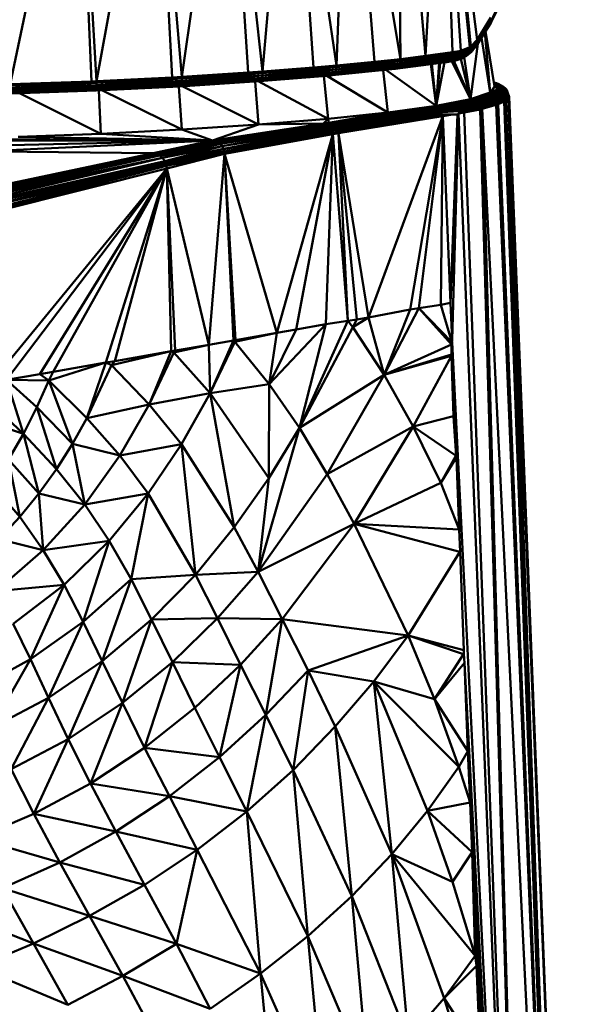
# Model space of a CAD drawing. Units: millimetres. Extents: x 0 to 3360, y 0 to 2376.
# Drawn here: x 912 to 941, y 1877 to 1929 of the extents above; entities that cross this region are included whole.
import ezdxf

# ---------------------------------------------------------------- set-up
doc = ezdxf.new("R2010")
doc.units = ezdxf.units.MM
doc.header["$LTSCALE"] = 8
doc.layers.add('Visible Edges(ISO)', color=7, linetype='Continuous', lineweight=50, true_color=0x262659)
doc.layers.add('Visible Tangent Edges(ISO)', color=7, linetype='Continuous', lineweight=50, true_color=0x1a1a3e)

msp = doc.modelspace()

# ---------------------------------------------------------------- linework, layer by layer
at = {"layer": 'Visible Edges(ISO)'}
for p, q in [((932.864, 1926.854), (931.416, 1943.399)), ((931.555, 1926.68), (931.416, 1943.399)), ((928.194, 1926.336), (928.854, 1943.1)), ((931.555, 1926.68), (928.854, 1943.1)), ((920.085, 1925.747), (922.499, 1942.558)), ((924.326, 1926.021), (922.499, 1942.558)), ((924.326, 1926.021), (925.795, 1942.811)), ((928.194, 1926.336), (925.795, 1942.811)), ((915.619, 1925.524), (914.65, 1942.122)), ((920.085, 1925.747), (918.695, 1942.32)), ((932.864, 1926.854), (933.748, 1941.943)), ((933.748, 1941.943), (935.571, 1927.688)), ((935.249, 1927.347), (933.748, 1941.943)), ((935.187, 1927.301), (933.748, 1941.943)), ((934.713, 1927.109), (933.748, 1941.943)), ((934.29, 1927.043), (933.748, 1941.943)), ((936.888, 1929.857), (936.311, 1928.62)), ((936.311, 1928.62), (936.862, 1929.776)), ((936.334, 1928.702), (936.894, 1929.94)), ((936.334, 1928.702), (936.888, 1929.857)), ((936.311, 1928.62), (935.552, 1927.405)), ((935.565, 1927.444), (936.334, 1928.702)), ((936.311, 1928.62), (935.565, 1927.444)), ((936.291, 1928.86), (935.571, 1927.688)), ((936.334, 1928.702), (935.582, 1927.492)), ((935.585, 1927.609), (936.291, 1928.86)), ((935.589, 1927.603), (936.337, 1928.786)), ((936.334, 1928.702), (935.589, 1927.587)), ((936.268, 1928.545), (935.875, 1927.923)), ((936.268, 1928.545), (936.311, 1928.62)), ((936.334, 1928.702), (936.311, 1928.62)), ((936.337, 1928.786), (936.334, 1928.702)), ((936.477, 1925.244), (936.014, 1928.143)), ((935.174, 1927.069), (935.565, 1927.444)), ((935.581, 1927.49), (935.182, 1927.117)), ((935.565, 1927.444), (935.182, 1927.117)), ((935.19, 1927.212), (935.571, 1927.688)), ((935.191, 1927.21), (935.588, 1927.587)), ((935.571, 1927.688), (935.249, 1927.347)), ((935.332, 1927.13), (935.565, 1927.444)), ((935.332, 1927.13), (935.552, 1927.405)), ((935.565, 1927.444), (935.374, 1927.209)), ((935.525, 1927.368), (935.552, 1927.405)), ((935.552, 1927.405), (935.565, 1927.444)), ((935.565, 1927.444), (935.588, 1927.507)), ((935.585, 1927.61), (935.571, 1927.688)), ((935.584, 1927.509), (935.59, 1927.597)), ((935.587, 1927.597), (935.585, 1927.608)), ((935.803, 1927.807), (936.259, 1924.925)), ((934.291, 1926.956), (931.556, 1926.594)), ((932.864, 1926.854), (934.29, 1927.043)), ((934.27, 1926.833), (934.291, 1926.956)), ((934.692, 1926.899), (934.27, 1926.833)), ((934.29, 1927.043), (934.713, 1927.109)), ((934.29, 1927.043), (934.291, 1926.956)), ((934.714, 1927.023), (934.291, 1926.956)), ((934.657, 1926.825), (935.174, 1927.069)), ((934.92, 1926.896), (934.658, 1926.814)), ((934.659, 1926.826), (934.692, 1926.899)), ((935.182, 1927.117), (934.692, 1926.899)), ((935.174, 1927.07), (934.692, 1926.899)), ((934.692, 1926.899), (934.713, 1927.02)), ((934.713, 1927.109), (935.186, 1927.3)), ((935.191, 1927.213), (934.713, 1927.109)), ((935.183, 1927.12), (934.713, 1927.016)), ((934.714, 1927.02), (934.713, 1927.109)), ((934.714, 1927.021), (935.192, 1927.19)), ((934.804, 1926.744), (935.083, 1926.908)), ((934.87, 1926.812), (935.138, 1926.983)), ((934.87, 1926.812), (935.083, 1926.908)), ((934.87, 1926.812), (934.92, 1926.896)), ((934.92, 1926.896), (935.173, 1927.069)), ((935.138, 1926.983), (934.92, 1926.896)), ((935.013, 1926.851), (935.049, 1926.88)), ((935.083, 1926.908), (935.049, 1926.88)), ((935.083, 1926.908), (935.332, 1927.13)), ((935.083, 1926.908), (935.271, 1927.064)), ((935.083, 1926.908), (935.111, 1926.945)), ((935.111, 1926.945), (935.138, 1926.983)), ((935.332, 1927.13), (935.138, 1926.983)), ((935.157, 1927.027), (935.138, 1926.983)), ((935.332, 1927.13), (935.157, 1927.027)), ((935.174, 1927.061), (935.174, 1927.065)), ((935.374, 1927.209), (935.175, 1927.06)), ((935.175, 1927.07), (935.182, 1927.119)), ((935.182, 1927.119), (935.196, 1927.205)), ((935.191, 1927.213), (935.185, 1927.299)), ((935.186, 1927.3), (935.249, 1927.347)), ((935.189, 1927.21), (935.19, 1927.212)), ((935.191, 1927.213), (935.249, 1927.347)), ((935.271, 1927.064), (935.332, 1927.13)), ((935.5, 1927.333), (935.332, 1927.13)), ((935.332, 1927.13), (935.374, 1927.209)), ((935.485, 1927.313), (935.525, 1927.368)), ((931.538, 1926.471), (928.182, 1926.127)), ((930.191, 1926.541), (928.194, 1926.336)), ((931.556, 1926.594), (928.196, 1926.249)), ((931.555, 1926.68), (930.191, 1926.541)), ((933.959, 1926.526), (931.27, 1926.17)), ((934.061, 1926.563), (931.358, 1926.205)), ((934.151, 1926.63), (931.436, 1926.27)), ((934.222, 1926.722), (931.497, 1926.361)), ((931.538, 1926.471), (931.497, 1926.361)), ((934.27, 1926.833), (931.538, 1926.471)), ((931.556, 1926.594), (931.538, 1926.471)), ((932.864, 1926.854), (931.555, 1926.68)), ((931.555, 1926.68), (931.556, 1926.594)), ((933.418, 1924.234), (933.154, 1926.419)), ((933.418, 1924.234), (933.196, 1926.425)), ((933.418, 1924.234), (933.639, 1926.483)), ((933.959, 1926.526), (934.375, 1926.592)), ((933.959, 1926.526), (934.061, 1926.563)), ((934.061, 1926.563), (934.151, 1926.63)), ((934.479, 1926.629), (934.061, 1926.563)), ((934.151, 1926.63), (934.222, 1926.722)), ((934.57, 1926.696), (934.151, 1926.63)), ((934.222, 1926.722), (934.27, 1926.833)), ((934.222, 1926.722), (934.642, 1926.788)), ((934.344, 1926.587), (935.227, 1924.584)), ((934.375, 1926.592), (934.645, 1926.668)), ((934.377, 1926.592), (934.479, 1926.629)), ((934.479, 1926.629), (934.804, 1926.744)), ((934.57, 1926.696), (934.479, 1926.629)), ((934.728, 1926.695), (934.479, 1926.629)), ((934.57, 1926.696), (934.87, 1926.812)), ((934.57, 1926.696), (934.804, 1926.744)), ((934.57, 1926.696), (934.606, 1926.742)), ((934.606, 1926.742), (934.656, 1926.805)), ((934.87, 1926.812), (934.641, 1926.788)), ((934.645, 1926.668), (934.728, 1926.695)), ((934.652, 1926.809), (934.658, 1926.822)), ((934.727, 1926.695), (935.227, 1924.584)), ((934.728, 1926.695), (935.013, 1926.851)), ((934.728, 1926.695), (934.804, 1926.744)), ((934.804, 1926.744), (935.013, 1926.851)), ((934.804, 1926.744), (934.87, 1926.812)), ((934.892, 1926.785), (935.227, 1924.584)), ((923.567, 1925.972), (920.085, 1925.747)), ((924.328, 1925.935), (920.088, 1925.661)), ((924.326, 1926.021), (923.567, 1925.972)), ((928.038, 1925.865), (924.216, 1925.554)), ((928.1, 1925.928), (924.261, 1925.616)), ((928.149, 1926.018), (924.296, 1925.704)), ((928.182, 1926.127), (924.319, 1925.813)), ((924.328, 1925.935), (924.319, 1925.813)), ((927.001, 1926.239), (924.326, 1926.021)), ((924.326, 1926.021), (924.328, 1925.935)), ((928.196, 1926.249), (924.328, 1925.935)), ((928.194, 1926.336), (927.001, 1926.239)), ((931.27, 1926.17), (927.966, 1925.831)), ((928.038, 1925.865), (927.966, 1925.831)), ((931.358, 1926.205), (928.038, 1925.865)), ((928.1, 1925.928), (928.038, 1925.865)), ((931.436, 1926.27), (928.1, 1925.928)), ((928.149, 1926.018), (928.1, 1925.928)), ((931.497, 1926.361), (928.149, 1926.018)), ((928.182, 1926.127), (928.149, 1926.018)), ((928.196, 1926.249), (928.182, 1926.127)), ((928.194, 1926.336), (928.196, 1926.249)), ((930.898, 1923.887), (930.654, 1926.107)), ((931.358, 1926.205), (931.27, 1926.17)), ((931.436, 1926.27), (931.358, 1926.205)), ((931.497, 1926.361), (931.436, 1926.27)), ((915.352, 1925.514), (911.084, 1925.358)), ((915.622, 1925.437), (911.088, 1925.271)), ((915.619, 1925.524), (915.352, 1925.514)), ((919.589, 1925.722), (915.619, 1925.524)), ((915.619, 1925.524), (915.622, 1925.437)), ((920.052, 1925.344), (915.62, 1925.122)), ((920.088, 1925.661), (915.622, 1925.437)), ((915.622, 1925.437), (915.625, 1925.316)), ((920.072, 1925.431), (915.624, 1925.208)), ((920.084, 1925.539), (915.625, 1925.316)), ((920.085, 1925.747), (919.589, 1925.722)), ((924.126, 1925.518), (919.972, 1925.25)), ((924.164, 1925.522), (919.995, 1925.252)), ((924.216, 1925.554), (920.026, 1925.283)), ((920.052, 1925.344), (920.026, 1925.283)), ((924.261, 1925.616), (920.052, 1925.344)), ((920.072, 1925.431), (920.052, 1925.344)), ((924.296, 1925.704), (920.072, 1925.431)), ((920.084, 1925.539), (920.072, 1925.431)), ((924.319, 1925.813), (920.084, 1925.539)), ((920.088, 1925.661), (920.084, 1925.539)), ((920.085, 1925.747), (920.088, 1925.661)), ((924.111, 1923.252), (923.928, 1925.505)), ((927.915, 1925.827), (924.126, 1925.518)), ((927.966, 1925.831), (924.164, 1925.522)), ((924.216, 1925.554), (924.164, 1925.522)), ((924.261, 1925.616), (924.216, 1925.554)), ((924.296, 1925.704), (924.261, 1925.616)), ((924.319, 1925.813), (924.296, 1925.704)), ((927.758, 1923.555), (927.541, 1925.796)), ((927.915, 1925.827), (927.966, 1925.831)), ((936.443, 1925.462), (936.586, 1925.421)), ((936.444, 1925.456), (936.492, 1925.442)), ((936.444, 1925.454), (936.492, 1925.442)), ((936.492, 1925.442), (936.768, 1925.283)), ((936.586, 1925.421), (936.492, 1925.442)), ((936.586, 1925.421), (936.862, 1925.261)), ((936.676, 1925.38), (936.586, 1925.421)), ((936.676, 1925.38), (936.954, 1925.219)), ((915.625, 1925.316), (911.096, 1925.15)), ((915.624, 1925.208), (911.106, 1925.043)), ((915.62, 1925.122), (911.119, 1924.958)), ((915.614, 1925.062), (911.133, 1924.898)), ((915.605, 1925.033), (911.147, 1924.87)), ((915.598, 1925.031), (911.156, 1924.869)), ((919.972, 1925.25), (915.598, 1925.031)), ((919.995, 1925.252), (915.605, 1925.033)), ((915.614, 1925.062), (915.605, 1925.033)), ((920.026, 1925.283), (915.614, 1925.062)), ((915.62, 1925.122), (915.614, 1925.062)), ((915.624, 1925.208), (915.62, 1925.122)), ((915.625, 1925.316), (915.624, 1925.208)), ((915.837, 1922.77), (915.732, 1925.038)), ((920.088, 1922.987), (919.943, 1925.249)), ((920.026, 1925.283), (919.995, 1925.252)), ((935.227, 1924.584), (936.259, 1924.925)), ((936.294, 1924.926), (935.947, 1924.756)), ((936.143, 1924.753), (936.594, 1924.937)), ((936.687, 1924.913), (936.235, 1924.729)), ((936.477, 1925.244), (936.259, 1924.925)), ((936.294, 1924.926), (936.318, 1924.937)), ((936.318, 1924.937), (936.687, 1925.118)), ((936.318, 1924.937), (936.802, 1925.114)), ((936.779, 1924.87), (936.324, 1924.685)), ((936.505, 1925.279), (936.468, 1925.303)), ((936.724, 1925.136), (936.505, 1925.279)), ((936.594, 1924.937), (936.802, 1925.114)), ((936.594, 1924.937), (936.687, 1924.913)), ((936.687, 1925.118), (936.724, 1925.136)), ((936.896, 1925.092), (936.687, 1924.913)), ((936.779, 1924.87), (936.687, 1924.913)), ((936.768, 1925.283), (936.724, 1925.136)), ((936.802, 1925.114), (936.724, 1925.136)), ((936.802, 1925.114), (936.768, 1925.283)), ((936.862, 1925.261), (936.768, 1925.283)), ((936.988, 1925.049), (936.779, 1924.87)), ((936.861, 1924.808), (936.779, 1924.87)), ((936.896, 1925.092), (936.802, 1925.114)), ((937.072, 1924.987), (936.861, 1924.808)), ((936.862, 1925.261), (936.896, 1925.092)), ((936.954, 1925.219), (936.862, 1925.261)), ((936.988, 1925.049), (936.896, 1925.092)), ((937.14, 1924.91), (936.929, 1924.73)), ((936.954, 1925.219), (936.988, 1925.049)), ((937.037, 1925.158), (936.954, 1925.219)), ((937.191, 1924.822), (936.979, 1924.642)), ((937.072, 1924.987), (936.988, 1925.049)), ((937.037, 1925.158), (937.072, 1924.987)), ((937.105, 1925.082), (937.037, 1925.158)), ((937.14, 1924.91), (937.072, 1924.987)), ((937.156, 1924.994), (937.105, 1925.082)), ((937.105, 1925.082), (937.14, 1924.91)), ((937.191, 1924.822), (937.14, 1924.91)), ((937.191, 1924.822), (937.156, 1924.994)), ((937.187, 1924.902), (937.156, 1924.994)), ((937.187, 1924.902), (937.222, 1924.73)), ((937.187, 1924.902), (937.251, 1924.708)), ((937.222, 1924.73), (937.191, 1924.822)), ((933.337, 1924.189), (934.295, 1924.379)), ((934.295, 1924.379), (933.38, 1924.182)), ((935.227, 1924.584), (933.418, 1924.234)), ((933.418, 1924.182), (934.543, 1924.373)), ((933.433, 1924.176), (934.629, 1924.347)), ((933.519, 1924.14), (934.629, 1924.347)), ((933.53, 1924.134), (934.712, 1924.302)), ((934.712, 1924.302), (933.607, 1924.078)), ((934.295, 1924.379), (935.256, 1924.57)), ((934.543, 1924.373), (935.457, 1924.564)), ((934.543, 1924.373), (934.629, 1924.347)), ((934.629, 1924.347), (935.546, 1924.539)), ((934.629, 1924.347), (934.712, 1924.302)), ((935.633, 1924.495), (934.712, 1924.302)), ((934.712, 1924.302), (934.787, 1924.237)), ((935.711, 1924.431), (934.787, 1924.237)), ((935.776, 1924.352), (934.85, 1924.158)), ((935.256, 1924.57), (935.782, 1924.675)), ((935.457, 1924.564), (936.143, 1924.753)), ((935.457, 1924.564), (935.782, 1924.675)), ((935.546, 1924.539), (935.457, 1924.564)), ((935.546, 1924.539), (936.235, 1924.729)), ((935.633, 1924.495), (935.546, 1924.539)), ((936.324, 1924.685), (935.633, 1924.495)), ((935.711, 1924.431), (935.633, 1924.495)), ((936.405, 1924.622), (935.711, 1924.431)), ((935.776, 1924.352), (935.711, 1924.431)), ((936.472, 1924.543), (935.776, 1924.352)), ((935.824, 1924.262), (935.776, 1924.352)), ((935.947, 1924.756), (935.782, 1924.675)), ((936.143, 1924.753), (935.782, 1924.675)), ((936.521, 1924.454), (935.824, 1924.262)), ((936.551, 1924.362), (935.846, 1924.078)), ((936.551, 1924.362), (935.853, 1924.169)), ((936.235, 1924.729), (936.143, 1924.753)), ((936.324, 1924.685), (936.235, 1924.729)), ((936.405, 1924.622), (936.324, 1924.685)), ((936.861, 1924.808), (936.405, 1924.622)), ((936.472, 1924.543), (936.405, 1924.622)), ((936.929, 1924.73), (936.472, 1924.543)), ((936.521, 1924.454), (936.472, 1924.543)), ((936.979, 1924.642), (936.521, 1924.454)), ((936.551, 1924.362), (936.521, 1924.454)), ((937.01, 1924.549), (936.551, 1924.362)), ((936.551, 1924.362), (936.577, 1924.276)), ((936.551, 1924.362), (936.674, 1924.317)), ((936.674, 1924.317), (936.577, 1924.276)), ((937.01, 1924.549), (936.674, 1924.317)), ((936.997, 1924.458), (936.674, 1924.317)), ((936.929, 1924.73), (936.861, 1924.808)), ((936.979, 1924.642), (936.929, 1924.73)), ((937.01, 1924.549), (936.979, 1924.642)), ((937.087, 1924.497), (936.997, 1924.458)), ((937.01, 1924.549), (937.222, 1924.73)), ((937.087, 1924.497), (937.01, 1924.549)), ((937.222, 1924.73), (937.087, 1924.497)), ((937.197, 1924.638), (937.087, 1924.497)), ((940.686, 1825.682), (937.087, 1924.497)), ((937.197, 1924.638), (937.251, 1924.708)), ((941.232, 1825.682), (937.197, 1924.638)), ((937.197, 1924.638), (940.686, 1825.682)), ((937.222, 1924.73), (937.251, 1924.708)), ((937.251, 1924.708), (941.232, 1825.682)), ((927.57, 1923.294), (933.4, 1924.182)), ((933.445, 1924.171), (927.653, 1923.275)), ((927.653, 1923.275), (933.524, 1924.138)), ((927.734, 1923.237), (933.514, 1924.137)), ((927.758, 1923.555), (930.898, 1923.887)), ((927.806, 1923.341), (933.337, 1924.189)), ((927.806, 1923.341), (933.382, 1924.183)), ((927.81, 1923.183), (933.607, 1924.078)), ((933.607, 1924.078), (927.877, 1923.113)), ((933.677, 1923.999), (927.877, 1923.113)), ((933.677, 1923.999), (927.934, 1923.028)), ((927.934, 1923.028), (933.731, 1923.904)), ((927.977, 1922.932), (933.731, 1923.904)), ((933.751, 1923.846), (927.977, 1922.932)), ((930.898, 1923.887), (933.418, 1924.234)), ((933.415, 1924.182), (933.418, 1924.182)), ((933.607, 1924.078), (933.525, 1924.137)), ((934.787, 1924.237), (933.607, 1924.078)), ((933.607, 1924.078), (933.674, 1924.002)), ((934.787, 1924.237), (933.657, 1924.021)), ((933.675, 1924.003), (933.731, 1923.904)), ((934.85, 1924.158), (933.689, 1923.979)), ((934.85, 1924.158), (933.731, 1923.904)), ((934.895, 1924.068), (933.731, 1923.904)), ((933.734, 1923.904), (934.923, 1923.975)), ((933.765, 1923.816), (933.782, 1923.688)), ((934.177, 1913.908), (934.603, 1923.824)), ((934.177, 1913.908), (934.551, 1923.79)), ((934.552, 1923.785), (934.603, 1923.824)), ((934.923, 1923.975), (934.603, 1923.824)), ((934.603, 1923.824), (934.902, 1923.883)), ((934.603, 1923.824), (938.575, 1825.682)), ((934.787, 1924.237), (934.85, 1924.158)), ((934.85, 1924.158), (934.895, 1924.068)), ((935.824, 1924.262), (934.895, 1924.068)), ((934.895, 1924.068), (934.923, 1923.975)), ((934.902, 1923.883), (935.729, 1924.047)), ((934.923, 1923.975), (935.729, 1924.047)), ((935.853, 1924.169), (935.729, 1924.047)), ((935.729, 1924.047), (935.846, 1924.078)), ((938.575, 1825.682), (935.729, 1924.047)), ((935.853, 1924.169), (935.824, 1924.262)), ((936.577, 1924.276), (935.846, 1924.078)), ((935.846, 1924.078), (938.575, 1825.682)), ((940.686, 1825.682), (935.846, 1924.078)), ((940.686, 1825.682), (936.577, 1924.276)), ((921.704, 1922.419), (927.518, 1923.298)), ((921.704, 1922.419), (927.57, 1923.294)), ((921.816, 1922.403), (927.57, 1923.294)), ((927.653, 1923.275), (921.859, 1922.392)), ((924.111, 1923.252), (927.758, 1923.555)), ((927.518, 1923.298), (927.806, 1923.341)), ((933.771, 1923.774), (928.002, 1922.838)), ((933.771, 1923.774), (928.297, 1922.79)), ((933.782, 1923.688), (928.297, 1922.79)), ((933.768, 1923.779), (934.288, 1923.771)), ((934.288, 1923.771), (933.782, 1923.688)), ((934.177, 1913.908), (933.782, 1923.688)), ((911.509, 1922.609), (915.837, 1922.77)), ((915.837, 1922.77), (920.088, 1922.987)), ((920.088, 1922.987), (924.111, 1923.252)), ((927.734, 1923.237), (921.977, 1922.342)), ((921.984, 1922.339), (927.81, 1923.183)), ((922.111, 1922.241), (927.81, 1923.183)), ((927.877, 1923.113), (922.111, 1922.241)), ((927.877, 1923.113), (922.214, 1922.112)), ((922.214, 1922.112), (927.934, 1923.028)), ((927.934, 1923.028), (922.284, 1921.971)), ((922.287, 1921.964), (927.977, 1922.932)), ((922.319, 1921.841), (927.977, 1922.932)), ((922.327, 1921.81), (928.002, 1922.838)), ((928.297, 1922.79), (928.013, 1922.739)), ((900.251, 1921.928), (921.704, 1922.419)), ((918.596, 1921.747), (921.704, 1922.419)), ((918.596, 1921.747), (921.767, 1922.41)), ((921.767, 1922.41), (918.721, 1921.725)), ((921.816, 1922.403), (918.721, 1921.725)), ((921.72, 1922.368), (918.772, 1921.715)), ((921.72, 1922.368), (918.847, 1921.678)), ((918.847, 1921.678), (921.984, 1922.339)), ((918.939, 1921.633), (921.984, 1922.339)), ((918.972, 1921.604), (922.111, 1922.241)), ((922.111, 1922.241), (919.083, 1921.506)), ((921.767, 1922.41), (921.704, 1922.419)), ((921.834, 1922.4), (921.767, 1922.41)), ((921.928, 1922.363), (921.838, 1922.402)), ((921.928, 1922.363), (921.982, 1922.34)), ((922.038, 1922.297), (921.983, 1922.34)), ((922.038, 1922.297), (922.111, 1922.241)), ((922.111, 1922.241), (922.214, 1922.112)), ((928.013, 1922.739), (922.328, 1921.805)), ((928.013, 1922.739), (922.336, 1921.72)), ((918.721, 1921.725), (900.513, 1918)), ((909.249, 1919.788), (918.596, 1921.747)), ((918.721, 1921.725), (909.249, 1919.788)), ((919.087, 1921.502), (922.214, 1922.112)), ((919.2, 1921.34), (922.214, 1922.112)), ((922.28, 1921.971), (919.2, 1921.34)), ((922.287, 1921.964), (919.277, 1921.149)), ((919.277, 1921.149), (922.318, 1921.841)), ((919.289, 1921.082), (922.334, 1921.746)), ((922.336, 1921.72), (919.289, 1921.082)), ((922.336, 1921.72), (919.312, 1920.946)), ((921.379, 1922.148), (921.379, 1922.149)), ((918.772, 1921.715), (900.513, 1918)), ((918.772, 1921.715), (900.745, 1917.897)), ((918.847, 1921.678), (900.745, 1917.897)), ((918.847, 1921.678), (900.967, 1917.741)), ((900.967, 1917.741), (918.939, 1921.633)), ((900.967, 1917.741), (919.085, 1921.505)), ((919.085, 1921.505), (901.166, 1917.536)), ((919.2, 1921.34), (901.329, 1917.294)), ((901.329, 1917.294), (919.277, 1921.149)), ((919.277, 1921.149), (901.45, 1917.027)), ((919.289, 1921.082), (901.45, 1917.027)), ((919.289, 1921.082), (901.525, 1916.753)), ((901.556, 1916.497), (919.289, 1921.082)), ((919.312, 1920.946), (901.556, 1916.497)), ((934.259, 1911.969), (934.177, 1913.908)), ((926.264, 1907.352), (928.794, 1912.971)), ((928.794, 1912.971), (927.636, 1912.798)), ((929.054, 1912.627), (928.794, 1912.971)), ((927.636, 1912.798), (924.677, 1909.648)), ((926.092, 1912.518), (925.071, 1912.332)), ((927.636, 1912.798), (926.092, 1912.518)), ((930.694, 1910.13), (929.054, 1912.627)), ((922.797, 1911.937), (921.506, 1911.713)), ((922.797, 1911.937), (921.569, 1909.17)), ((922.867, 1911.871), (922.797, 1911.937)), ((925.071, 1912.332), (922.867, 1911.871)), ((921.506, 1911.713), (919.669, 1911.315)), ((922.867, 1911.871), (921.569, 1909.17)), ((934.376, 1908.85), (934.261, 1911.849)), ((919.529, 1911.371), (916.412, 1910.637)), ((919.529, 1911.371), (918.379, 1908.579)), ((919.669, 1911.315), (919.529, 1911.371)), ((913.114, 1909.845), (916.112, 1910.779)), ((916.112, 1910.779), (915.119, 1907.868)), ((916.412, 1910.637), (916.112, 1910.779)), ((910.891, 1909.875), (911.797, 1907.05)), ((913.114, 1909.845), (910.891, 1909.875)), ((912.497, 1908.434), (910.891, 1909.875)), ((930.694, 1910.13), (926.264, 1907.352)), ((927.71, 1904.932), (930.694, 1910.13)), ((932.223, 1907.429), (930.694, 1910.13)), ((912.497, 1908.434), (913.114, 1909.845)), ((913.114, 1909.845), (914.364, 1906.519)), ((913.114, 1909.845), (915.119, 1907.868)), ((924.677, 1909.648), (921.569, 1909.17)), ((924.677, 1909.648), (924.652, 1904.725)), ((926.264, 1907.352), (924.677, 1909.648)), ((921.569, 1909.17), (918.379, 1908.579)), ((920.073, 1906.504), (921.569, 1909.17)), ((924.652, 1904.725), (921.569, 1909.17)), ((922.844, 1902.149), (921.569, 1909.17)), ((934.491, 1905.842), (934.376, 1908.85)), ((910.028, 1908.699), (911.797, 1907.05)), ((912.497, 1908.434), (911.797, 1907.05)), ((914.364, 1906.519), (912.497, 1908.434)), ((912.497, 1908.434), (913.527, 1905.202)), ((915.119, 1907.868), (918.379, 1908.579)), ((918.379, 1908.579), (916.843, 1905.908)), ((920.073, 1906.504), (918.379, 1908.579)), ((915.119, 1907.868), (914.364, 1906.519)), ((911.797, 1907.05), (909.96, 1907.643)), ((926.264, 1907.352), (924.086, 1899.818)), ((926.264, 1907.352), (924.652, 1904.725)), ((927.71, 1904.932), (926.264, 1907.352)), ((929.126, 1902.338), (932.223, 1907.429)), ((933.674, 1904.484), (932.223, 1907.429)), ((911.797, 1907.05), (911.007, 1905.701)), ((913.527, 1905.202), (911.797, 1907.05)), ((911.797, 1907.05), (912.602, 1903.926)), ((914.364, 1906.519), (913.527, 1905.202)), ((916.843, 1905.908), (914.364, 1906.519)), ((914.364, 1906.519), (915.007, 1903.349)), ((920.073, 1906.504), (916.843, 1905.908)), ((920.806, 1899.665), (920.073, 1906.504)), ((920.073, 1906.504), (922.844, 1902.149)), ((916.843, 1905.908), (915.007, 1903.349)), ((918.329, 1903.913), (916.843, 1905.908)), ((934.637, 1902.037), (934.493, 1905.783)), ((911.591, 1902.697), (911.007, 1905.701)), ((911.007, 1905.701), (912.602, 1903.926)), ((913.527, 1905.202), (912.602, 1903.926)), ((913.527, 1905.202), (915.007, 1903.349)), ((927.71, 1904.932), (924.086, 1899.818)), ((924.086, 1899.818), (924.652, 1904.725)), ((929.126, 1902.338), (927.71, 1904.932)), ((910.129, 1904.393), (911.591, 1902.697)), ((934.624, 1902.035), (933.674, 1904.484)), ((911.591, 1902.697), (912.602, 1903.926)), ((912.602, 1903.926), (912.83, 1900.957)), ((915.007, 1903.349), (912.602, 1903.926)), ((918.329, 1903.913), (915.007, 1903.349)), ((917.428, 1899.433), (918.329, 1903.913)), ((920.806, 1899.665), (918.329, 1903.913)), ((915.007, 1903.349), (912.83, 1900.957)), ((916.287, 1901.441), (915.007, 1903.349)), ((911.591, 1902.697), (910.5, 1901.524)), ((912.83, 1900.957), (911.591, 1902.697)), ((920.806, 1899.665), (922.844, 1902.149)), ((922.844, 1902.149), (924.086, 1899.818)), ((929.126, 1902.338), (924.086, 1899.818)), ((925.359, 1897.333), (929.126, 1902.338)), ((931.962, 1896.47), (929.126, 1902.338)), ((929.126, 1902.338), (934.624, 1902.035)), ((934.676, 1900.868), (934.63, 1902.032)), ((912.83, 1900.957), (910.5, 1901.524)), ((916.287, 1901.441), (912.83, 1900.957)), ((913.915, 1899.137), (916.287, 1901.441)), ((914.924, 1897.202), (916.287, 1901.441)), ((917.428, 1899.433), (916.287, 1901.441)), ((912.83, 1900.957), (910.347, 1898.809)), ((913.915, 1899.137), (912.83, 1900.957)), ((934.88, 1895.709), (934.676, 1900.868)), ((917.428, 1899.433), (920.806, 1899.665)), ((918.505, 1897.313), (920.806, 1899.665)), ((924.086, 1899.818), (920.806, 1899.665)), ((920.806, 1899.665), (921.961, 1897.379)), ((924.086, 1899.818), (921.961, 1897.379)), ((925.359, 1897.333), (924.086, 1899.818)), ((913.915, 1899.137), (910.347, 1898.809)), ((911.255, 1897.088), (913.915, 1899.137)), ((912.155, 1895.23), (913.915, 1899.137)), ((914.924, 1897.202), (913.915, 1899.137)), ((914.924, 1897.202), (917.428, 1899.433)), ((915.922, 1895.141), (917.428, 1899.433)), ((918.505, 1897.313), (917.428, 1899.433)), ((912.155, 1895.23), (911.255, 1897.088)), ((912.155, 1895.23), (914.924, 1897.202)), ((913.102, 1893.221), (914.924, 1897.202)), ((915.922, 1895.141), (914.924, 1897.202)), ((918.505, 1897.313), (915.922, 1895.141)), ((921.961, 1897.379), (918.505, 1897.313)), ((919.594, 1895.074), (918.505, 1897.313)), ((919.594, 1895.074), (921.961, 1897.379)), ((923.174, 1894.946), (921.961, 1897.379)), ((925.359, 1897.333), (923.174, 1894.946)), ((931.962, 1896.47), (925.359, 1897.333)), ((926.71, 1894.648), (925.359, 1897.333)), ((926.71, 1894.648), (931.962, 1896.47)), ((930.151, 1894.071), (931.962, 1896.47)), ((933.333, 1893.147), (931.962, 1896.47)), ((934.864, 1895.505), (933.333, 1893.147)), ((934.874, 1895.509), (934.88, 1895.709)), ((934.906, 1895.037), (934.876, 1895.51)), ((912.155, 1895.23), (909.184, 1893.601)), ((912.155, 1895.23), (910.102, 1891.631)), ((913.102, 1893.221), (912.155, 1895.23)), ((915.922, 1895.141), (913.102, 1893.221)), ((916.973, 1892.945), (915.922, 1895.141)), ((919.594, 1895.074), (916.973, 1892.945)), ((920.766, 1892.686), (919.594, 1895.074)), ((923.174, 1894.946), (920.766, 1892.686)), ((924.492, 1892.313), (923.174, 1894.946)), ((935.094, 1890.415), (934.907, 1895.038)), ((926.71, 1894.648), (924.492, 1892.313)), ((930.151, 1894.071), (926.71, 1894.648)), ((928.136, 1891.711), (926.71, 1894.648)), ((928.136, 1891.711), (930.151, 1894.071)), ((930.151, 1894.071), (934.619, 1889.591)), ((932.978, 1887.283), (930.151, 1894.071)), ((931.1, 1885.017), (930.151, 1894.071)), ((913.102, 1893.221), (910.102, 1891.631)), ((914.139, 1891.055), (913.102, 1893.221)), ((916.973, 1892.945), (914.139, 1891.055)), ((918.132, 1890.597), (916.973, 1892.945)), ((935.094, 1890.415), (933.333, 1893.147)), ((934.619, 1889.591), (933.333, 1893.147)), ((918.132, 1890.597), (920.766, 1892.686)), ((922.067, 1890.102), (920.766, 1892.686)), ((924.492, 1892.313), (922.067, 1890.102)), ((925.921, 1889.43), (924.492, 1892.313)), ((925.921, 1889.43), (928.136, 1891.711)), ((929.001, 1882.822), (928.136, 1891.711)), ((928.136, 1891.711), (931.1, 1885.017)), ((914.139, 1891.055), (911.146, 1889.47)), ((915.306, 1888.727), (914.139, 1891.055)), ((915.306, 1888.727), (918.132, 1890.597)), ((919.437, 1888.052), (918.132, 1890.597)), ((934.619, 1889.591), (935.094, 1890.415)), ((935.202, 1887.73), (935.094, 1890.415)), ((919.437, 1888.052), (922.067, 1890.102)), ((923.507, 1887.265), (922.067, 1890.102)), ((911.146, 1889.47), (912.337, 1887.128)), ((923.507, 1887.265), (925.921, 1889.43)), ((929.001, 1882.822), (925.921, 1889.43)), ((926.698, 1880.729), (925.921, 1889.43)), ((932.978, 1887.283), (934.619, 1889.591)), ((934.619, 1889.591), (935.202, 1887.73)), ((915.306, 1888.727), (912.337, 1887.128)), ((915.306, 1888.727), (916.635, 1886.202)), ((919.437, 1888.052), (916.635, 1886.202)), ((919.437, 1888.052), (920.902, 1885.253)), ((932.978, 1887.283), (935.202, 1887.73)), ((935.307, 1885.124), (935.202, 1887.73)), ((923.507, 1887.265), (920.902, 1885.253)), ((926.698, 1880.729), (923.507, 1887.265)), ((923.507, 1887.265), (924.212, 1878.761)), ((935.307, 1885.124), (932.978, 1887.283)), ((934.281, 1883.567), (932.978, 1887.283)), ((909.279, 1885.85), (912.337, 1887.128)), ((913.701, 1884.589), (912.337, 1887.128)), ((913.701, 1884.589), (916.635, 1886.202)), ((916.635, 1886.202), (918.137, 1883.42)), ((916.635, 1886.202), (920.902, 1885.253)), ((909.279, 1885.85), (913.701, 1884.589)), ((918.137, 1883.42), (920.902, 1885.253)), ((919.807, 1880.325), (920.902, 1885.253)), ((920.902, 1885.253), (924.212, 1878.761)), ((934.281, 1883.567), (935.307, 1885.124)), ((935.52, 1879.868), (935.307, 1885.124)), ((935.463, 1879.701), (935.307, 1885.124)), ((913.701, 1884.589), (910.692, 1883.236)), ((918.137, 1883.42), (913.701, 1884.589)), ((915.254, 1881.784), (913.701, 1884.589)), ((929.001, 1882.822), (931.1, 1885.017)), ((931.1, 1885.017), (935.463, 1879.701)), ((933.848, 1877.483), (931.1, 1885.017)), ((931.1, 1885.017), (934.281, 1883.567)), ((931.972, 1875.327), (931.1, 1885.017)), ((934.281, 1883.567), (935.463, 1879.701)), ((915.254, 1881.784), (910.692, 1883.236)), ((912.307, 1880.348), (910.692, 1883.236)), ((915.254, 1881.784), (918.137, 1883.42)), ((919.807, 1880.325), (918.137, 1883.42)), ((926.698, 1880.729), (929.001, 1882.822)), ((929.87, 1873.243), (929.001, 1882.822)), ((912.307, 1880.348), (907.667, 1882.166)), ((912.307, 1880.348), (915.254, 1881.784)), ((919.807, 1880.325), (915.254, 1881.784)), ((916.992, 1878.651), (915.254, 1881.784)), ((926.698, 1880.729), (924.212, 1878.761)), ((927.579, 1871.236), (926.698, 1880.729)), ((909.359, 1879.106), (912.307, 1880.348)), ((916.992, 1878.651), (912.307, 1880.348)), ((914.123, 1877.12), (912.307, 1880.348)), ((916.992, 1878.651), (919.807, 1880.325)), ((924.212, 1878.761), (919.807, 1880.325)), ((921.58, 1876.916), (919.807, 1880.325)), ((933.848, 1877.483), (935.463, 1879.701)), ((935.463, 1879.701), (935.547, 1879.187)), ((935.547, 1879.188), (935.52, 1879.868)), ((909.359, 1879.106), (914.123, 1877.12)), ((935.735, 1874.544), (935.547, 1879.188)), ((914.123, 1877.12), (916.992, 1878.651)), ((918.849, 1875.184), (916.992, 1878.651)), ((916.992, 1878.651), (921.58, 1876.916)), ((921.58, 1876.916), (924.212, 1878.761)), ((925.142, 1869.299), (924.212, 1878.761)), ((931.972, 1875.327), (933.848, 1877.483)), ((935.735, 1874.544), (933.848, 1877.483)), ((935.055, 1873.515), (933.848, 1877.483))]:
    msp.add_line(p, q, dxfattribs=at)
for points in [[(934.288, 1923.771), (934.377, 1923.777), (934.465, 1923.784), (934.554, 1923.789)], [(921.837, 1922.398), (921.799, 1922.391), (921.76, 1922.379), (921.72, 1922.368)], [(934.252, 1911.849), (934.256, 1911.89), (934.258, 1911.93), (934.259, 1911.969)]]:
    msp.add_open_spline(points, degree=3, dxfattribs=at)
at = {"layer": 'Visible Tangent Edges(ISO)'}
for p, q in [((930.191, 1926.541), (928.854, 1943.1)), ((923.567, 1925.972), (922.499, 1942.558)), ((927.001, 1926.239), (925.795, 1942.811)), ((914.65, 1942.122), (911.084, 1925.358)), ((914.65, 1942.122), (915.352, 1925.514)), ((918.695, 1942.32), (915.619, 1925.524)), ((919.589, 1925.722), (918.695, 1942.32)), ((935.981, 1928.09), (936.259, 1924.925)), ((935.586, 1927.527), (935.191, 1927.209)), ((935.603, 1927.487), (935.227, 1924.584)), ((934.291, 1926.956), (931.538, 1926.471)), ((934.291, 1926.956), (932.864, 1926.854)), ((934.27, 1926.833), (934.713, 1927.016)), ((934.29, 1927.043), (934.714, 1927.023)), ((934.714, 1927.023), (934.714, 1927.023)), ((934.804, 1926.744), (935.049, 1926.88)), ((934.87, 1926.812), (935.111, 1926.945)), ((935.111, 1926.945), (935.332, 1927.13)), ((935.332, 1927.13), (935.525, 1927.368)), ((931.538, 1926.471), (928.149, 1926.018)), ((931.556, 1926.594), (928.182, 1926.127)), ((930.191, 1926.541), (928.196, 1926.249)), ((930.191, 1926.541), (931.556, 1926.594)), ((934.061, 1926.563), (931.27, 1926.17)), ((934.151, 1926.63), (931.358, 1926.205)), ((934.222, 1926.722), (931.436, 1926.27)), ((934.27, 1926.833), (931.497, 1926.361)), ((932.864, 1926.854), (931.556, 1926.594)), ((933.418, 1924.234), (933.856, 1926.512)), ((933.418, 1924.234), (933.58, 1926.476)), ((934.061, 1926.563), (934.57, 1926.696)), ((934.381, 1926.594), (934.061, 1926.563)), ((934.606, 1926.742), (934.151, 1926.63)), ((934.606, 1926.742), (934.222, 1926.722)), ((935.227, 1924.584), (934.245, 1926.571)), ((934.66, 1926.826), (934.27, 1926.833)), ((934.38, 1926.593), (934.728, 1926.695)), ((934.87, 1926.812), (934.606, 1926.742)), ((924.328, 1925.935), (920.084, 1925.539)), ((923.567, 1925.972), (920.088, 1925.661)), ((923.567, 1925.972), (924.328, 1925.935)), ((928.038, 1925.865), (924.164, 1925.522)), ((928.1, 1925.928), (924.216, 1925.554)), ((928.149, 1926.018), (924.261, 1925.616)), ((928.182, 1926.127), (924.296, 1925.704)), ((928.196, 1926.249), (924.319, 1925.813)), ((927.001, 1926.239), (924.328, 1925.935)), ((927.001, 1926.239), (928.196, 1926.249)), ((931.358, 1926.205), (927.966, 1925.831)), ((931.436, 1926.27), (928.038, 1925.865)), ((931.497, 1926.361), (928.1, 1925.928)), ((933.418, 1924.234), (930.795, 1926.121)), ((915.352, 1925.514), (911.088, 1925.271)), ((915.622, 1925.437), (911.096, 1925.15)), ((915.352, 1925.514), (915.622, 1925.437)), ((920.052, 1925.344), (915.614, 1925.062)), ((920.072, 1925.431), (915.62, 1925.122)), ((919.589, 1925.722), (915.622, 1925.437)), ((920.084, 1925.539), (915.624, 1925.208)), ((920.088, 1925.661), (915.625, 1925.316)), ((919.589, 1925.722), (920.088, 1925.661)), ((924.216, 1925.554), (919.995, 1925.252)), ((924.126, 1925.518), (919.995, 1925.252)), ((924.261, 1925.616), (920.026, 1925.283)), ((924.296, 1925.704), (920.052, 1925.344)), ((924.319, 1925.813), (920.072, 1925.431)), ((927.758, 1923.555), (924.086, 1925.516)), ((924.126, 1925.518), (924.164, 1925.522)), ((927.915, 1925.827), (924.164, 1925.522)), ((930.898, 1923.887), (927.692, 1925.808)), ((936.586, 1925.421), (936.443, 1925.46)), ((936.492, 1925.442), (936.446, 1925.441)), ((936.505, 1925.279), (936.492, 1925.442)), ((936.492, 1925.442), (936.862, 1925.261)), ((936.954, 1925.219), (936.586, 1925.421)), ((915.625, 1925.316), (911.106, 1925.043)), ((915.624, 1925.208), (911.119, 1924.958)), ((915.62, 1925.122), (911.133, 1924.898)), ((915.614, 1925.062), (911.147, 1924.87)), ((915.598, 1925.031), (911.147, 1924.87)), ((915.837, 1922.77), (911.609, 1924.885)), ((915.598, 1925.031), (915.605, 1925.033)), ((920.026, 1925.283), (915.605, 1925.033)), ((919.972, 1925.25), (915.605, 1925.033)), ((920.088, 1922.987), (915.894, 1925.046)), ((919.972, 1925.25), (919.995, 1925.252)), ((924.111, 1923.252), (920.104, 1925.258)), ((936.594, 1924.937), (935.947, 1924.756)), ((936.235, 1924.729), (936.594, 1924.937)), ((936.477, 1925.244), (936.318, 1924.937)), ((936.318, 1924.937), (936.594, 1924.937)), ((936.687, 1924.913), (936.324, 1924.685)), ((936.779, 1924.87), (936.405, 1924.622)), ((936.477, 1925.244), (936.505, 1925.279)), ((936.477, 1925.244), (936.687, 1925.118)), ((936.477, 1925.244), (936.724, 1925.136)), ((936.768, 1925.283), (936.505, 1925.279)), ((936.802, 1925.114), (936.687, 1925.118)), ((936.687, 1924.913), (936.802, 1925.114)), ((936.768, 1925.283), (936.896, 1925.092)), ((936.896, 1925.092), (936.779, 1924.87)), ((936.988, 1925.049), (936.861, 1924.808)), ((936.862, 1925.261), (936.988, 1925.049)), ((936.929, 1924.73), (937.072, 1924.987)), ((937.072, 1924.987), (936.954, 1925.219)), ((936.979, 1924.642), (937.14, 1924.91)), ((937.01, 1924.549), (937.191, 1924.822)), ((937.14, 1924.91), (937.037, 1925.158)), ((937.191, 1924.822), (937.105, 1925.082)), ((937.156, 1924.994), (937.222, 1924.73)), ((934.295, 1924.379), (933.418, 1924.234)), ((934.295, 1924.379), (935.227, 1924.584)), ((934.295, 1924.379), (935.457, 1924.564)), ((934.295, 1924.379), (934.543, 1924.373)), ((934.629, 1924.347), (935.457, 1924.564)), ((934.712, 1924.302), (935.546, 1924.539)), ((935.633, 1924.495), (934.787, 1924.237)), ((935.711, 1924.431), (934.85, 1924.158)), ((935.776, 1924.352), (934.895, 1924.068)), ((935.227, 1924.584), (935.947, 1924.756)), ((935.782, 1924.675), (935.227, 1924.584)), ((935.256, 1924.57), (935.227, 1924.584)), ((935.457, 1924.564), (935.256, 1924.57)), ((935.546, 1924.539), (936.143, 1924.753)), ((936.235, 1924.729), (935.633, 1924.495)), ((936.324, 1924.685), (935.711, 1924.431)), ((936.405, 1924.622), (935.776, 1924.352)), ((936.472, 1924.543), (935.824, 1924.262)), ((935.853, 1924.169), (936.521, 1924.454)), ((936.143, 1924.753), (935.947, 1924.756)), ((936.861, 1924.808), (936.472, 1924.543)), ((936.521, 1924.454), (936.929, 1924.73)), ((936.551, 1924.362), (936.979, 1924.642)), ((940.686, 1825.682), (936.674, 1924.317)), ((936.997, 1924.458), (937.01, 1924.549)), ((940.686, 1825.682), (936.997, 1924.458)), ((937.197, 1924.638), (937.222, 1924.73)), ((927.806, 1923.341), (930.898, 1923.887)), ((927.81, 1923.183), (933.53, 1924.134)), ((933.337, 1924.189), (930.898, 1923.887)), ((933.337, 1924.189), (933.418, 1924.234)), ((933.337, 1924.189), (933.382, 1924.183)), ((933.411, 1924.179), (933.414, 1924.179)), ((933.414, 1924.183), (933.525, 1924.138)), ((934.259, 1911.969), (934.603, 1923.824)), ((934.923, 1923.975), (934.902, 1923.883)), ((934.902, 1923.883), (938.575, 1825.682)), ((935.824, 1924.262), (934.923, 1923.975)), ((935.853, 1924.169), (934.923, 1923.975)), ((935.853, 1924.169), (935.846, 1924.078)), ((921.767, 1922.41), (927.57, 1923.294)), ((927.653, 1923.275), (921.928, 1922.363)), ((927.518, 1923.298), (924.111, 1923.252)), ((927.518, 1923.298), (927.758, 1923.555)), ((927.518, 1923.298), (927.57, 1923.294)), ((927.57, 1923.294), (927.806, 1923.341)), ((927.653, 1923.275), (927.57, 1923.294)), ((927.653, 1923.275), (927.734, 1923.237)), ((927.806, 1923.341), (927.758, 1923.555)), ((933.782, 1923.688), (929.871, 1913.133)), ((933.782, 1923.688), (932.066, 1913.559)), ((932.524, 1913.63), (933.782, 1923.688)), ((933.677, 1913.809), (933.782, 1923.688)), ((915.837, 1922.77), (921.704, 1922.419)), ((921.704, 1922.419), (920.088, 1922.987)), ((921.704, 1922.419), (924.111, 1923.252)), ((927.734, 1923.237), (921.928, 1922.363)), ((922.038, 1922.297), (927.81, 1923.183)), ((927.734, 1923.237), (927.81, 1923.183)), ((927.877, 1923.113), (927.81, 1923.183)), ((927.877, 1923.113), (927.934, 1923.028)), ((927.934, 1923.028), (927.977, 1922.932)), ((927.977, 1922.932), (928.002, 1922.838)), ((928.002, 1922.838), (928.013, 1922.739)), ((928.002, 1922.838), (928.297, 1922.79)), ((928.297, 1922.79), (928.794, 1912.971)), ((928.297, 1922.79), (929.264, 1913.042)), ((928.297, 1922.79), (929.871, 1913.133)), ((902.917, 1922.419), (921.704, 1922.419)), ((921.704, 1922.419), (907.262, 1922.51)), ((921.704, 1922.419), (909.538, 1921.837)), ((921.704, 1922.419), (911.509, 1922.609)), ((921.928, 1922.363), (918.847, 1921.678)), ((918.972, 1921.604), (922.038, 1922.297)), ((928.013, 1922.739), (925.071, 1912.332)), ((928.013, 1922.739), (926.092, 1912.518)), ((928.013, 1922.739), (927.636, 1912.798)), ((928.794, 1912.971), (928.013, 1922.739)), ((918.596, 1921.747), (909.538, 1921.837)), ((918.721, 1921.725), (918.596, 1921.747)), ((918.772, 1921.715), (918.721, 1921.725)), ((922.283, 1921.971), (919.245, 1921.228)), ((921.506, 1911.713), (922.336, 1921.72)), ((922.214, 1922.112), (922.283, 1921.971)), ((922.285, 1921.969), (922.328, 1921.806)), ((922.328, 1921.806), (922.336, 1921.72)), ((925.071, 1912.332), (922.336, 1921.72)), ((922.336, 1921.72), (922.797, 1911.937)), ((922.336, 1921.72), (922.913, 1911.958)), ((919.087, 1921.502), (901.329, 1917.294)), ((919.245, 1921.228), (901.329, 1917.294)), ((918.772, 1921.715), (918.847, 1921.678)), ((918.847, 1921.678), (918.957, 1921.624)), ((918.955, 1921.618), (919.085, 1921.505)), ((919.085, 1921.505), (919.085, 1921.504)), ((919.087, 1921.502), (919.2, 1921.34)), ((919.2, 1921.34), (919.245, 1921.228)), ((919.245, 1921.228), (919.277, 1921.149)), ((919.312, 1920.946), (910.096, 1909.737)), ((919.312, 1920.946), (910.891, 1909.875)), ((912.641, 1910.178), (919.312, 1920.946)), ((919.312, 1920.946), (913.348, 1910.301)), ((916.112, 1910.779), (919.312, 1920.946)), ((919.312, 1920.946), (916.573, 1910.859)), ((919.289, 1921.082), (919.277, 1921.149)), ((919.312, 1920.946), (919.289, 1921.082)), ((919.312, 1920.946), (919.529, 1911.371)), ((921.506, 1911.713), (919.312, 1920.946)), ((919.749, 1911.409), (919.312, 1920.946)), ((932.066, 1913.559), (929.871, 1913.133)), ((930.694, 1910.13), (932.524, 1913.63)), ((930.694, 1910.13), (932.066, 1913.559)), ((932.524, 1913.63), (932.066, 1913.559)), ((932.524, 1913.63), (933.677, 1913.809)), ((932.524, 1913.63), (934.232, 1911.722)), ((932.524, 1913.63), (934.243, 1911.847)), ((933.677, 1913.809), (934.177, 1913.908)), ((933.677, 1913.809), (934.243, 1911.847)), ((928.794, 1912.971), (929.264, 1913.042)), ((929.871, 1913.133), (929.054, 1912.627)), ((929.054, 1912.627), (929.264, 1913.042)), ((929.264, 1913.042), (929.871, 1913.133)), ((930.694, 1910.13), (929.871, 1913.133)), ((924.677, 1909.648), (926.092, 1912.518)), ((926.264, 1907.352), (927.636, 1912.798)), ((929.054, 1912.627), (926.264, 1907.352)), ((922.913, 1911.958), (922.797, 1911.937)), ((922.867, 1911.871), (922.913, 1911.958)), ((925.071, 1912.332), (922.913, 1911.958)), ((924.677, 1909.648), (925.071, 1912.332)), ((919.749, 1911.409), (919.529, 1911.371)), ((919.669, 1911.315), (919.749, 1911.409)), ((921.506, 1911.713), (919.749, 1911.409)), ((921.506, 1911.713), (921.569, 1909.17)), ((924.677, 1909.648), (922.867, 1911.871)), ((934.237, 1911.724), (930.694, 1910.13)), ((934.23, 1911.539), (934.226, 1911.196)), ((934.232, 1911.721), (934.23, 1911.539)), ((934.243, 1911.847), (934.232, 1911.722)), ((934.233, 1911.721), (934.233, 1911.721)), ((934.365, 1908.848), (934.243, 1911.54)), ((934.261, 1911.85), (938.575, 1825.682)), ((919.529, 1911.371), (916.573, 1910.859)), ((919.669, 1911.315), (918.379, 1908.579)), ((919.669, 1911.315), (921.569, 1909.17)), ((934.226, 1911.196), (930.694, 1910.13)), ((934.228, 1911.136), (930.694, 1910.13)), ((932.223, 1907.429), (934.228, 1911.136)), ((934.226, 1911.196), (934.228, 1911.136)), ((934.228, 1911.136), (934.338, 1907.969)), ((934.365, 1908.848), (934.228, 1911.136)), ((916.112, 1910.779), (913.348, 1910.301)), ((916.412, 1910.637), (915.119, 1907.868)), ((916.573, 1910.859), (916.112, 1910.779)), ((916.573, 1910.859), (916.412, 1910.637)), ((916.412, 1910.637), (918.379, 1908.579)), ((912.641, 1910.178), (910.891, 1909.875)), ((913.348, 1910.301), (912.641, 1910.178)), ((913.114, 1909.845), (912.641, 1910.178)), ((913.114, 1909.845), (913.348, 1910.301)), ((934.365, 1908.849), (934.338, 1907.969)), ((915.119, 1907.868), (916.843, 1905.908)), ((934.338, 1907.969), (932.223, 1907.429)), ((934.466, 1905.895), (934.338, 1907.969)), ((932.223, 1907.429), (927.71, 1904.932)), ((934.466, 1905.895), (932.223, 1907.429)), ((918.329, 1903.913), (920.073, 1906.504)), ((933.674, 1904.484), (934.461, 1905.886)), ((933.674, 1904.484), (934.495, 1905.816)), ((922.844, 1902.149), (924.652, 1904.725)), ((929.126, 1902.338), (933.674, 1904.484)), ((916.287, 1901.441), (918.329, 1903.913)), ((929.126, 1902.338), (934.671, 1900.866)), ((931.962, 1896.47), (934.671, 1900.866)), ((916.973, 1892.945), (918.505, 1897.313)), ((925.359, 1897.333), (921.961, 1897.379)), ((924.492, 1892.313), (925.359, 1897.333)), ((934.88, 1895.709), (931.962, 1896.47)), ((934.864, 1895.505), (931.962, 1896.47)), ((914.139, 1891.055), (915.922, 1895.141)), ((918.132, 1890.597), (919.594, 1895.074)), ((919.594, 1895.074), (923.174, 1894.946)), ((922.067, 1890.102), (923.174, 1894.946)), ((934.91, 1895.04), (933.333, 1893.147)), ((938.575, 1825.682), (934.915, 1895.04)), ((925.921, 1889.43), (926.71, 1894.648)), ((930.151, 1894.071), (933.333, 1893.147)), ((913.102, 1893.221), (911.146, 1889.47)), ((915.306, 1888.727), (916.973, 1892.945)), ((923.507, 1887.265), (924.492, 1892.313)), ((914.139, 1891.055), (912.337, 1887.128)), ((922.067, 1890.102), (918.132, 1890.597)), ((935.094, 1890.415), (938.575, 1825.682)), ((919.437, 1888.052), (915.306, 1888.727)), ((923.507, 1887.265), (919.437, 1888.052)), ((938.575, 1825.682), (935.203, 1887.731)), ((931.1, 1885.017), (932.978, 1887.283)), ((912.337, 1887.128), (916.635, 1886.202)), ((938.575, 1825.682), (935.307, 1885.124)), ((929.001, 1882.822), (931.972, 1875.327)), ((929.87, 1873.243), (926.698, 1880.729)), ((935.463, 1879.701), (935.52, 1879.868)), ((933.848, 1877.483), (935.551, 1879.191)), ((938.575, 1825.682), (935.558, 1879.19)), ((927.579, 1871.236), (924.212, 1878.761))]:
    msp.add_line(p, q, dxfattribs=at)

doc.saveas('drawing.dxf')
